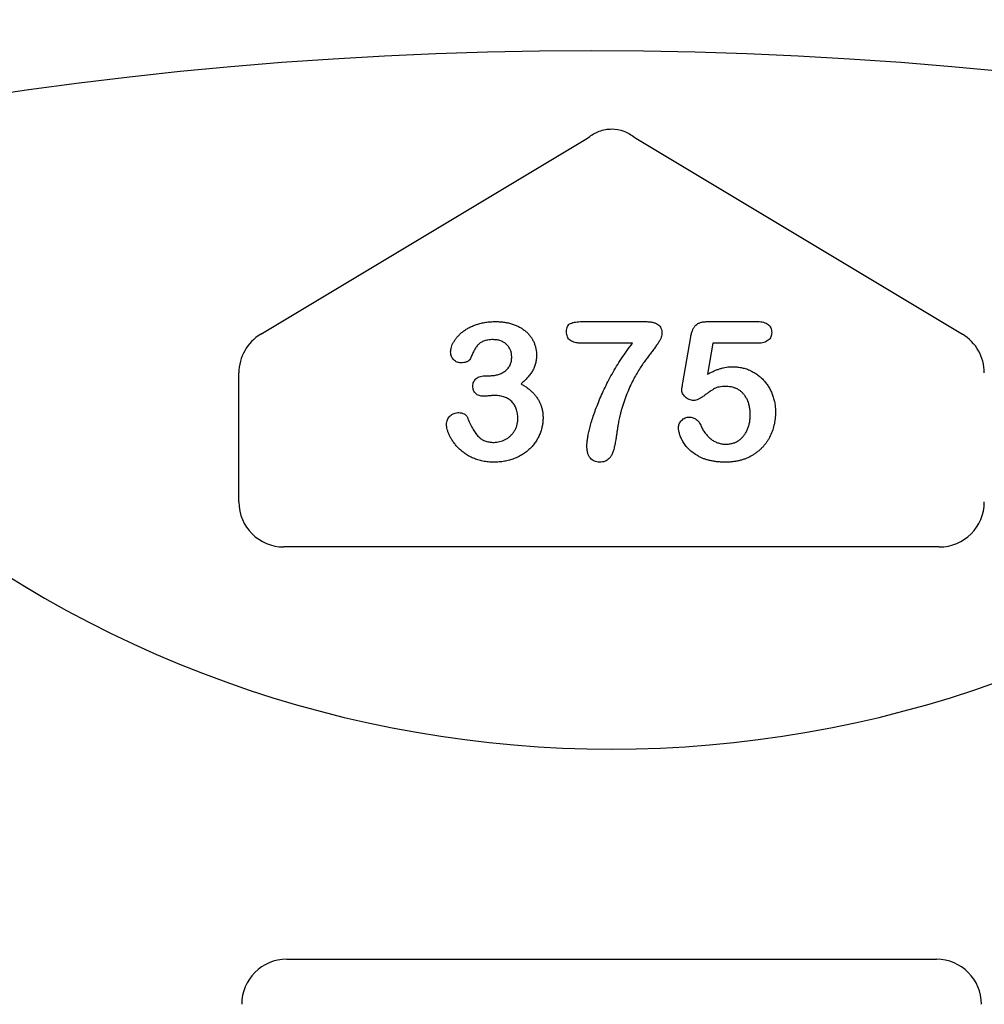
# Model space of a CAD drawing. Units: inches. Extents: x 4235 to 29430, y 2626 to 16572.
# Drawn here: x 19213 to 19317, y 14274 to 14380 of the extents above; entities that cross this region are included whole.
import ezdxf

# ---------------------------------------------------------------- set-up
doc = ezdxf.new("R2010")
doc.units = ezdxf.units.IN
doc.header["$LTSCALE"] = 0.25
doc.header["$MEASUREMENT"] = 0
doc.layers.add('HD', color=7, linetype='Continuous')

msp = doc.modelspace()

# ---------------------------------------------------------------- linework, layer by layer
at = {"layer": 'HD'}
for p, q in [((19238.6618, 14346.2838), (19273.8208, 14367.3792)), ((19279.0029, 14367.3792), (19314.1619, 14346.2838)), ((19273.2461, 14347.6488), (19279.9891, 14347.6488)), ((19286.729, 14347.6488), (19292.0998, 14347.6488)), ((19284.0724, 14341.0694), (19284.9297, 14346.0252)), ((19278.6623, 14345.3224), (19273.2461, 14345.3224)), ((19287.3015, 14345.3224), (19286.7199, 14341.9782)), ((19292.1603, 14345.3224), (19287.3015, 14345.3224)), ((19236.3119, 14328.2499), (19236.3119, 14342.1335)), ((19262.9468, 14341.8328), (19263.3649, 14341.8328)), ((19311.6717, 14323.4099), (19241.152, 14323.4099)), ((19241.4568, 14279.0548), (19311.3669, 14279.0548))]:
    msp.add_line(p, q, dxfattribs=at)
msp.add_circle((19274.2329, 13944.0577), 432.7488, dxfattribs=at)
for centre, radius, start, end in [((19276.4118, 14383.5415), 163.6391, 352.118583, 187.881417), ((19276.4118, 14424.2538), 122.5876, 229.849727, 310.150273), ((19276.4118, 14383.5415), 151.517, 202.178948, 337.821052), ((19276.4118, 14383.5415), 134.7276, 208.966748, 257.753898), ((19276.4118, 14383.5415), 134.7276, 282.246102, 331.033252)]:
    msp.add_arc(centre, radius, start, end, dxfattribs=at)
for centre, major_axis, ratio, start_param, end_param in [((19241.1653, 14342.126), (-4.2252, 2.3923), 0.99819139, 5.76877267, 6.79759795), ((19311.6584, 14342.126), (4.2252, 2.3923), 0.99819139, 5.76877267, 6.79759795), ((19241.1653, 14328.2632), (-3.4365, -3.4365), 0.99726469, 5.49915667, 7.06721394), ((19311.6584, 14328.2632), (3.4365, -3.4365), 0.99726469, 5.49915667, 7.06721394), ((19241.4701, 14274.2015), (-3.4365, 3.4365), 0.99726469, 5.49915667, 7.06721394), ((19311.3536, 14274.2015), (3.4365, 3.4365), 0.99726469, 5.49915667, 7.06721394)]:
    msp.add_ellipse(centre, major_axis=major_axis, ratio=ratio, start_param=start_param, end_param=end_param, dxfattribs=at)
for points, knots in [([(19273.9215, 14367.4596), (19274.277, 14367.7433), (19274.6694, 14367.9713), (19275.2992, 14368.2063), (19275.5192, 14368.2677), (19275.964, 14368.3491), (19276.1891, 14368.3697), (19276.8723, 14368.3688), (19277.3101, 14368.2861), (19278.155, 14367.9712), (19278.5469, 14367.7431), (19278.9022, 14367.4596)], [0, 0, 0, 0, 0.25, 0.25, 0.375, 0.375, 0.5, 0.5, 0.75, 0.75, 1, 1, 1, 1]), ([(19259.0937, 14344.3803), (19259.0982, 14344.4665), (19259.1072, 14344.6429), (19259.1725, 14344.9094), (19259.2723, 14345.1821), (19259.4141, 14345.4586), (19259.5919, 14345.7369), (19259.8113, 14346.008), (19260.0652, 14346.2738), (19260.3555, 14346.5312), (19260.685, 14346.773), (19261.0529, 14346.9918), (19261.4586, 14347.1817), (19261.8976, 14347.3482), (19262.37, 14347.4856), (19262.8731, 14347.5804), (19263.4028, 14347.6398), (19263.7646, 14347.6458), (19263.9495, 14347.6488)], [0, 0, 0, 0, 0.04035952, 0.08260314, 0.12796527, 0.17621705, 0.22793632, 0.28247739, 0.33937754, 0.40005445, 0.46403666, 0.53066606, 0.60030762, 0.67369423, 0.75052589, 0.83052597, 0.91335496, 1, 1, 1, 1]), ([(19263.9495, 14347.6488), (19264.1112, 14347.6466), (19264.4275, 14347.6424), (19264.8889, 14347.5878), (19265.328, 14347.5079), (19265.7433, 14347.3922), (19266.135, 14347.2475), (19266.5, 14347.0723), (19266.8364, 14346.8642), (19267.1431, 14346.628), (19267.4239, 14346.3729), (19267.6642, 14346.0903), (19267.8729, 14345.7907), (19268.0384, 14345.4676), (19268.1688, 14345.1314), (19268.2634, 14344.7823), (19268.3234, 14344.4208), (19268.3296, 14344.1746), (19268.3327, 14344.0502)], [0, 0, 0, 0, 0.076328293, 0.149256675, 0.219115143, 0.286905669, 0.352535444, 0.416086679, 0.477749544, 0.538975786, 0.59870011, 0.65652118, 0.713789116, 0.770730576, 0.827490074, 0.883821358, 0.941281518, 1, 1, 1, 1]), ([(19271.5558, 14346.5704), (19271.5595, 14346.6753), (19271.5663, 14346.8679), (19271.653, 14347.128), (19271.7949, 14347.3327), (19272.0065, 14347.4619), (19272.2562, 14347.5443), (19272.5466, 14347.6086), (19272.8818, 14347.6426), (19273.1198, 14347.6467), (19273.2461, 14347.6488)], [0, 0, 0, 0, 0.135393696, 0.248861258, 0.351011613, 0.451255616, 0.563919347, 0.691326216, 0.836227172, 1, 1, 1, 1]), ([(19279.9891, 14347.6488), (19280.1397, 14347.646), (19280.4211, 14347.6408), (19280.8096, 14347.5862), (19281.1332, 14347.491), (19281.3948, 14347.3547), (19281.5963, 14347.1683), (19281.7361, 14346.9307), (19281.8178, 14346.6443), (19281.8263, 14346.4377), (19281.8308, 14346.3281)], [0, 0, 0, 0, 0.17344037, 0.32394667, 0.45050419, 0.56031583, 0.66070578, 0.76243432, 0.87395123, 1, 1, 1, 1]), ([(19284.9297, 14346.0252), (19284.9558, 14346.1582), (19285.005, 14346.4089), (19285.1221, 14346.7513), (19285.2704, 14347.036), (19285.4533, 14347.2689), (19285.6896, 14347.4476), (19285.9851, 14347.5652), (19286.3378, 14347.638), (19286.5923, 14347.645), (19286.729, 14347.6488)], [0, 0, 0, 0, 0.14933191, 0.28132831, 0.39734143, 0.50180869, 0.60509535, 0.71981999, 0.84948242, 1, 1, 1, 1]), ([(19292.0998, 14347.6488), (19292.2201, 14347.6458), (19292.4461, 14347.64), (19292.7632, 14347.587), (19293.0323, 14347.4946), (19293.2565, 14347.3657), (19293.432, 14347.1961), (19293.5518, 14346.9842), (19293.627, 14346.739), (19293.6346, 14346.563), (19293.6386, 14346.4705)], [0, 0, 0, 0, 0.16334664, 0.30669133, 0.43459891, 0.54768938, 0.65529563, 0.76157505, 0.87476518, 1, 1, 1, 1]), ([(19273.2461, 14345.3224), (19273.1125, 14345.325), (19272.8632, 14345.3297), (19272.5149, 14345.3883), (19272.2188, 14345.4784), (19271.9722, 14345.6088), (19271.7828, 14345.788), (19271.6489, 14346.0119), (19271.57, 14346.2786), (19271.5607, 14346.4699), (19271.5558, 14346.5704)], [0, 0, 0, 0, 0.16670397, 0.31126664, 0.43974004, 0.55210801, 0.65651688, 0.7612378, 0.87458594, 1, 1, 1, 1]), ([(19263.6617, 14345.7101), (19263.5627, 14345.7091), (19263.372, 14345.7072), (19263.1006, 14345.6722), (19262.8554, 14345.6229), (19262.6379, 14345.5497), (19262.4463, 14345.4575), (19262.2741, 14345.354), (19262.1223, 14345.2372), (19261.9454, 14345.0536), (19261.751, 14344.7725), (19261.5445, 14344.3905), (19261.3535, 14343.9829), (19261.2291, 14343.71), (19261.1687, 14343.5776)], [0, 0, 0, 0, 0.08322048, 0.16018012, 0.22959959, 0.29321363, 0.35244074, 0.40804789, 0.46187087, 0.51289019, 0.62172425, 0.74786041, 0.87770045, 1, 1, 1, 1]), ([(19265.6671, 14343.8745), (19265.6613, 14343.9964), (19265.6499, 14344.2359), (19265.5413, 14344.5794), (19265.3672, 14344.8943), (19265.1319, 14345.1782), (19264.8374, 14345.4174), (19264.4863, 14345.5883), (19264.0889, 14345.694), (19263.8078, 14345.7046), (19263.6617, 14345.7101)], [0, 0, 0, 0, 0.120081221, 0.23576526, 0.351719375, 0.473439178, 0.597474275, 0.723147763, 0.856086097, 1, 1, 1, 1]), ([(19281.8308, 14346.3281), (19281.8228, 14346.2497), (19281.8051, 14346.0772), (19281.7017, 14345.8074), (19281.5373, 14345.5069), (19281.3117, 14345.1788), (19281.0519, 14344.8209), (19280.7635, 14344.4434), (19280.4682, 14344.0394), (19280.143, 14343.6219), (19279.8142, 14343.1649), (19279.4798, 14342.6603), (19279.1427, 14342.1022), (19278.7944, 14341.4937), (19278.4532, 14340.8225), (19278.1312, 14340.0799), (19277.8175, 14339.2694), (19277.6335, 14338.6986), (19277.5385, 14338.4037)], [0, 0, 0, 0, 0.02593497, 0.05704443, 0.09448699, 0.1389687, 0.18838989, 0.24053879, 0.29582227, 0.35364087, 0.4152709, 0.48167005, 0.55349362, 0.63054253, 0.71315377, 0.80199025, 0.89772258, 1, 1, 1, 1]), ([(19293.6386, 14346.4705), (19293.634, 14346.3882), (19293.625, 14346.2286), (19293.5543, 14346.0011), (19293.4303, 14345.8028), (19293.2667, 14345.6268), (19293.0512, 14345.4906), (19292.7941, 14345.3886), (19292.4907, 14345.3348), (19292.2746, 14345.3267), (19292.1603, 14345.3224)], [0, 0, 0, 0, 0.11675833, 0.22655006, 0.33405963, 0.44669155, 0.56486009, 0.69298747, 0.83759288, 1, 1, 1, 1]), ([(19273.752, 14334.2568), (19273.7562, 14334.3771), (19273.7654, 14334.6378), (19273.8217, 14335.0573), (19273.9071, 14335.5351), (19274.0258, 14336.0721), (19274.1835, 14336.667), (19274.3892, 14337.3162), (19274.6312, 14338.0241), (19274.9177, 14338.7795), (19275.2391, 14339.5715), (19275.6122, 14340.3748), (19276.0139, 14341.1933), (19276.4602, 14342.0178), (19276.9419, 14342.8515), (19277.4742, 14343.6803), (19278.0455, 14344.509), (19278.4552, 14345.0493), (19278.6623, 14345.3224)], [0, 0, 0, 0, 0.0294538, 0.06382483, 0.10349049, 0.14829386, 0.19842061, 0.25408877, 0.31498606, 0.38155917, 0.45184007, 0.52418054, 0.59836019, 0.67500637, 0.75365423, 0.83402211, 0.91610115, 1, 1, 1, 1]), ([(19260.1873, 14343.2141), (19260.1202, 14343.2186), (19259.9867, 14343.2276), (19259.7902, 14343.2877), (19259.6045, 14343.3906), (19259.4303, 14343.5277), (19259.2809, 14343.7002), (19259.1698, 14343.903), (19259.1046, 14344.1341), (19259.0974, 14344.2961), (19259.0937, 14344.3803)], [0, 0, 0, 0, 0.11323706, 0.22550599, 0.34383417, 0.47013492, 0.59837975, 0.72664727, 0.85788733, 1, 1, 1, 1]), ([(19261.1687, 14343.5776), (19261.1495, 14343.5506), (19261.109, 14343.4937), (19261.0258, 14343.4208), (19260.9194, 14343.3613), (19260.7518, 14343.2874), (19260.5042, 14343.2261), (19260.2967, 14343.2182), (19260.1873, 14343.2141)], [0, 0, 0, 0, 0.09150884, 0.19228601, 0.30232883, 0.42724369, 0.69788736, 1, 1, 1, 1]), ([(19263.3649, 14341.8328), (19263.517, 14341.8387), (19263.8135, 14341.8501), (19264.2408, 14341.9551), (19264.6371, 14342.1174), (19264.9337, 14342.3123), (19265.1483, 14342.4938), (19265.2844, 14342.6514), (19265.4046, 14342.8183), (19265.5028, 14343.0012), (19265.5738, 14343.201), (19265.6299, 14343.4124), (19265.6589, 14343.6394), (19265.6643, 14343.7946), (19265.6671, 14343.8745)], [0, 0, 0, 0, 0.13174885, 0.25689355, 0.37939523, 0.50160844, 0.5630828, 0.62266188, 0.68172354, 0.74128973, 0.80198527, 0.86529822, 0.93070945, 1, 1, 1, 1]), ([(19268.3327, 14344.0502), (19268.3281, 14343.8892), (19268.3192, 14343.5781), (19268.2329, 14343.1298), (19268.1045, 14342.7137), (19267.9048, 14342.3348), (19267.6611, 14341.9773), (19267.3735, 14341.6283), (19267.0426, 14341.2806), (19266.7947, 14341.0635), (19266.6667, 14340.9513)], [0, 0, 0, 0, 0.13218348, 0.2554203, 0.37406296, 0.48876718, 0.60594329, 0.72922482, 0.86013833, 1, 1, 1, 1]), ([(19286.7199, 14341.9782), (19286.8394, 14342.0442), (19287.0724, 14342.1728), (19287.426, 14342.3391), (19287.7708, 14342.4834), (19288.1105, 14342.5973), (19288.4415, 14342.6908), (19288.7669, 14342.7531), (19289.0846, 14342.7956), (19289.2946, 14342.8), (19289.3977, 14342.8021)], [0, 0, 0, 0, 0.14450389, 0.28179949, 0.41367315, 0.5401592, 0.66106504, 0.7776804, 0.89083116, 1, 1, 1, 1]), ([(19289.3977, 14342.8021), (19289.5585, 14342.7973), (19289.8776, 14342.7877), (19290.3466, 14342.7165), (19290.8008, 14342.6012), (19291.2343, 14342.4371), (19291.6473, 14342.2343), (19292.0326, 14341.9944), (19292.3911, 14341.7199), (19292.717, 14341.408), (19293.0118, 14341.0631), (19293.2772, 14340.6905), (19293.5041, 14340.2843), (19293.6984, 14339.852), (19293.8519, 14339.3954), (19293.9649, 14338.9201), (19294.0334, 14338.427), (19294.0408, 14338.092), (19294.0445, 14337.9221)], [0, 0, 0, 0, 0.06417338, 0.12733742, 0.18893074, 0.25092375, 0.31203639, 0.3723259, 0.43182733, 0.49198599, 0.55201621, 0.61274611, 0.67429457, 0.73744703, 0.80169254, 0.86632007, 0.93222107, 1, 1, 1, 1]), ([(19261.4838, 14340.709), (19261.4887, 14340.7891), (19261.4984, 14340.9453), (19261.5649, 14341.1689), (19261.6849, 14341.3646), (19261.8487, 14341.5338), (19262.0592, 14341.6732), (19262.3176, 14341.7666), (19262.6181, 14341.8253), (19262.8324, 14341.8302), (19262.9468, 14341.8328)], [0, 0, 0, 0, 0.11539999, 0.22481531, 0.33174104, 0.44274704, 0.56125333, 0.69189114, 0.83554275, 1, 1, 1, 1]), ([(19262.6621, 14339.6184), (19262.5729, 14339.6214), (19262.4037, 14339.6269), (19262.1663, 14339.6835), (19261.9576, 14339.7694), (19261.7845, 14339.8994), (19261.6506, 14340.0629), (19261.5501, 14340.2528), (19261.4924, 14340.4724), (19261.4867, 14340.6278), (19261.4838, 14340.709)], [0, 0, 0, 0, 0.14657284, 0.27797664, 0.39929522, 0.51561719, 0.63008459, 0.74455199, 0.86668724, 1, 1, 1, 1]), ([(19266.6667, 14340.9513), (19266.7921, 14340.8795), (19267.0371, 14340.7392), (19267.3786, 14340.4999), (19267.6898, 14340.2472), (19267.9705, 14339.9788), (19268.2218, 14339.6972), (19268.4352, 14339.3955), (19268.6237, 14339.0838), (19268.7703, 14338.7538), (19268.8906, 14338.413), (19268.9755, 14338.0578), (19269.0239, 14337.6882), (19269.0316, 14337.4376), (19269.0355, 14337.3102)], [0, 0, 0, 0, 0.09466317, 0.18499328, 0.27295754, 0.35721612, 0.4392756, 0.51990541, 0.59913229, 0.67762319, 0.75611408, 0.83573528, 0.91651435, 1, 1, 1, 1]), ([(19283.9603, 14340.3667), (19283.9622, 14340.3879), (19283.9681, 14340.4559), (19283.9918, 14340.594), (19284.0284, 14340.8068), (19284.0563, 14340.9735), (19284.0724, 14341.0694)], [0, 0, 0, 0, 0.0897723, 0.2877842, 0.59002277, 1, 1, 1, 1]), ([(19285.2387, 14339.1671), (19285.1564, 14339.172), (19284.9951, 14339.1815), (19284.7599, 14339.2519), (19284.5406, 14339.368), (19284.3437, 14339.5286), (19284.1769, 14339.7143), (19284.0508, 14339.9185), (19283.9741, 14340.1382), (19283.9649, 14340.2903), (19283.9603, 14340.3667)], [0, 0, 0, 0, 0.12768675, 0.25030016, 0.37801581, 0.51080447, 0.64303597, 0.76410422, 0.88167654, 1, 1, 1, 1]), ([(19288.7555, 14340.6696), (19288.619, 14340.6684), (19288.3665, 14340.6662), (19288.0189, 14340.6224), (19287.7306, 14340.5621), (19287.4906, 14340.4599), (19287.2704, 14340.3169), (19287.0178, 14340.1525), (19286.7276, 14339.9403), (19286.4107, 14339.7032), (19286.089, 14339.4746), (19285.7811, 14339.3028), (19285.5015, 14339.1911), (19285.3212, 14339.1746), (19285.2387, 14339.1671)], [0, 0, 0, 0, 0.10444133, 0.19325981, 0.26791432, 0.32924438, 0.3917096, 0.46870637, 0.56012928, 0.66684749, 0.77195089, 0.86193326, 0.93678774, 1, 1, 1, 1]), ([(19291.3304, 14337.6192), (19291.3269, 14337.777), (19291.3202, 14338.0819), (19291.2517, 14338.5208), (19291.1443, 14338.9241), (19290.9923, 14339.2893), (19290.8043, 14339.6148), (19290.5859, 14339.8988), (19290.337, 14340.1404), (19290.0577, 14340.3339), (19289.755, 14340.4814), (19289.4376, 14340.5934), (19289.1014, 14340.6575), (19288.8719, 14340.6655), (19288.7555, 14340.6696)], [0, 0, 0, 0, 0.10535731, 0.20363976, 0.29595134, 0.38366084, 0.4670961, 0.54644875, 0.62231746, 0.69793075, 0.77245863, 0.84671115, 0.92226722, 1, 1, 1, 1]), ([(19263.8465, 14339.7002), (19263.8081, 14339.6993), (19263.7213, 14339.6971), (19263.5766, 14339.6924), (19263.4043, 14339.6746), (19263.2144, 14339.6583), (19263.0308, 14339.6405), (19262.8733, 14339.6274), (19262.755, 14339.6219), (19262.6884, 14339.6194), (19262.6621, 14339.6184)], [0, 0, 0, 0, 0.09696046, 0.21950068, 0.36544934, 0.53449029, 0.70099117, 0.83147678, 0.93363256, 1, 1, 1, 1]), ([(19266.3214, 14337.2284), (19266.3199, 14337.3224), (19266.3171, 14337.5059), (19266.2866, 14337.7725), (19266.2349, 14338.024), (19266.1625, 14338.2592), (19266.0716, 14338.48), (19265.9588, 14338.6843), (19265.8247, 14338.8733), (19265.6701, 14339.0459), (19265.4975, 14339.2004), (19265.3086, 14339.3349), (19265.1034, 14339.4465), (19264.8847, 14339.543), (19264.6466, 14339.6102), (19264.3945, 14339.6614), (19264.1262, 14339.6971), (19263.9416, 14339.6992), (19263.8465, 14339.7002)], [0, 0, 0, 0, 0.07101673, 0.13861268, 0.20252783, 0.26481362, 0.32434507, 0.38276037, 0.44078546, 0.49916085, 0.55753624, 0.61556133, 0.67397662, 0.73380577, 0.7958714, 0.86053406, 0.92822044, 1, 1, 1, 1]), ([(19277.5385, 14338.4037), (19277.5005, 14338.2747), (19277.4283, 14338.0293), (19277.3349, 14337.6764), (19277.2546, 14337.3589), (19277.1915, 14337.0627), (19277.1393, 14336.7642), (19277.0831, 14336.4394), (19277.0315, 14336.0731), (19276.9712, 14335.6828), (19276.9179, 14335.2964), (19276.8633, 14334.9461), (19276.8129, 14334.6459), (19276.7765, 14334.4637), (19276.76, 14334.381)], [0, 0, 0, 0, 0.09839232, 0.18705947, 0.26693924, 0.33790801, 0.40844903, 0.48857419, 0.57891077, 0.67896014, 0.7774411, 0.86412729, 0.93830457, 1, 1, 1, 1]), ([(19258.6545, 14336.5559), (19258.6587, 14336.6494), (19258.6669, 14336.8302), (19258.7422, 14337.0859), (19258.8623, 14337.3141), (19259.031, 14337.5071), (19259.2339, 14337.6667), (19259.4675, 14337.7769), (19259.7222, 14337.8526), (19259.9009, 14337.8585), (19259.9934, 14337.8615)], [0, 0, 0, 0, 0.13351311, 0.258428291, 0.378087356, 0.50009044, 0.622708756, 0.744917261, 0.868045922, 1, 1, 1, 1]), ([(19259.9934, 14337.8615), (19260.0884, 14337.8546), (19260.2807, 14337.8405), (19260.5038, 14337.7436), (19260.6647, 14337.6456), (19260.7649, 14337.5609), (19260.8444, 14337.4698), (19260.8773, 14337.4009), (19260.8931, 14337.3678)], [0, 0, 0, 0, 0.26376408, 0.53381266, 0.6664947, 0.78822985, 0.89807529, 1, 1, 1, 1]), ([(19260.8931, 14337.3678), (19260.9796, 14337.1522), (19261.1433, 14336.7442), (19261.4263, 14336.1893), (19261.7114, 14335.7171), (19261.969, 14335.3853), (19262.1879, 14335.1654), (19262.367, 14335.032), (19262.558, 14334.9156), (19262.7656, 14334.8217), (19262.988, 14334.7485), (19263.2268, 14334.6985), (19263.4799, 14334.663), (19263.6545, 14334.6608), (19263.7435, 14334.6597)], [0, 0, 0, 0, 0.164184519, 0.310768006, 0.439977391, 0.553841567, 0.606861855, 0.65884781, 0.711385031, 0.76475042, 0.819623336, 0.876629268, 0.937124279, 1, 1, 1, 1]), ([(19269.0355, 14337.3102), (19269.0321, 14337.1564), (19269.0252, 14336.8503), (19268.9502, 14336.3963), (19268.8401, 14335.948), (19268.6789, 14335.511), (19268.4761, 14335.09), (19268.2323, 14334.6888), (19267.9428, 14334.3132), (19267.6138, 14333.9611), (19267.2419, 14333.6444), (19266.8383, 14333.3552), (19266.3923, 14333.113), (19265.9183, 14332.8986), (19265.4097, 14332.7315), (19264.8725, 14332.616), (19264.3081, 14332.5399), (19263.9225, 14332.5314), (19263.7254, 14332.5271)], [0, 0, 0, 0, 0.05777789, 0.11502556, 0.17258469, 0.23120613, 0.28979806, 0.34808281, 0.40739744, 0.467839, 0.52895901, 0.59080133, 0.65420014, 0.71947252, 0.78623549, 0.85505725, 0.92589323, 1, 1, 1, 1]), ([(19263.7435, 14334.6597), (19263.8488, 14334.6629), (19264.059, 14334.6693), (19264.37, 14334.7302), (19264.6747, 14334.8246), (19264.9719, 14334.954), (19265.2532, 14335.1225), (19265.5099, 14335.3316), (19265.7419, 14335.5753), (19265.9435, 14335.8548), (19266.1156, 14336.1603), (19266.2326, 14336.4969), (19266.3087, 14336.8544), (19266.3171, 14337.1018), (19266.3214, 14337.2284)], [0, 0, 0, 0, 0.07790085, 0.1554888, 0.2337799, 0.31380881, 0.39498938, 0.4758075, 0.55832377, 0.64343218, 0.73044768, 0.81701862, 0.90633336, 1, 1, 1, 1]), ([(19283.612, 14336.2651), (19283.6163, 14336.3312), (19283.625, 14336.4641), (19283.6891, 14336.6593), (19283.795, 14336.8465), (19283.9397, 14337.0222), (19284.1128, 14337.1783), (19284.3156, 14337.2944), (19284.5406, 14337.3629), (19284.698, 14337.3701), (19284.7782, 14337.3738)], [0, 0, 0, 0, 0.11149449, 0.2242213, 0.34332151, 0.4730358, 0.60715966, 0.73471463, 0.86474246, 1, 1, 1, 1]), ([(19284.7782, 14337.3738), (19284.8481, 14337.371), (19284.9844, 14337.3655), (19285.182, 14337.3196), (19285.3635, 14337.2385), (19285.532, 14337.1277), (19285.6876, 14336.9871), (19285.8273, 14336.8149), (19285.9529, 14336.6121), (19286.0209, 14336.4619), (19286.0565, 14336.3833)], [0, 0, 0, 0, 0.12149752, 0.23694201, 0.35017451, 0.465619, 0.58623752, 0.71351262, 0.84996831, 1, 1, 1, 1]), ([(19294.0445, 14337.9221), (19294.0375, 14337.6782), (19294.0236, 14337.1974), (19293.898, 14336.4948), (19293.6989, 14335.8244), (19293.4617, 14335.2978), (19293.2375, 14334.8984), (19293.0483, 14334.6155), (19292.842, 14334.3481), (19292.6171, 14334.0963), (19292.3741, 14333.8582), (19292.11, 14333.639), (19291.8315, 14333.4311), (19291.5339, 14333.2445), (19291.2235, 14333.074), (19290.8968, 14332.9287), (19290.5582, 14332.8035), (19290.2048, 14332.7059), (19289.8418, 14332.6209), (19289.4635, 14332.569), (19289.0732, 14332.5344), (19288.8081, 14332.5296), (19288.6738, 14332.5271)], [0, 0, 0, 0, 0.0855499, 0.16864948, 0.2497256, 0.33048808, 0.37080509, 0.41042422, 0.44984464, 0.48926028, 0.52886513, 0.56912133, 0.60967295, 0.65077849, 0.69233546, 0.73390453, 0.7761809, 0.81893014, 0.86252915, 0.9069433, 0.95283504, 1, 1, 1, 1]), ([(19288.7131, 14334.4658), (19288.8409, 14334.4696), (19289.0908, 14334.477), (19289.4502, 14334.5605), (19289.788, 14334.684), (19290.0971, 14334.8643), (19290.3753, 14335.0912), (19290.6278, 14335.3512), (19290.8368, 14335.6578), (19291.0148, 14335.9962), (19291.1577, 14336.3659), (19291.2561, 14336.7629), (19291.3183, 14337.183), (19291.3263, 14337.4715), (19291.3304, 14337.6192)], [0, 0, 0, 0, 0.08328049, 0.16298365, 0.23980129, 0.31752831, 0.39540913, 0.47379115, 0.55339052, 0.63689275, 0.72313266, 0.811604, 0.90358368, 1, 1, 1, 1]), ([(19263.7254, 14332.5271), (19263.5261, 14332.532), (19263.136, 14332.5416), (19262.568, 14332.6265), (19262.0292, 14332.7569), (19261.529, 14332.9501), (19261.0649, 14333.1807), (19260.641, 14333.4403), (19260.2585, 14333.7261), (19259.9222, 14334.0386), (19259.6301, 14334.3702), (19259.3719, 14334.7055), (19259.15, 14335.0465), (19258.9759, 14335.3908), (19258.8364, 14335.7211), (19258.7364, 14336.026), (19258.6697, 14336.3007), (19258.6593, 14336.4749), (19258.6545, 14336.5559)], [0, 0, 0, 0, 0.08448583, 0.16543023, 0.24315189, 0.31921821, 0.39240703, 0.46279762, 0.52980182, 0.59467526, 0.65718572, 0.71708118, 0.77412318, 0.82949657, 0.88057689, 0.9260979, 0.96559583, 1, 1, 1, 1]), ([(19288.6738, 14332.5271), (19288.5242, 14332.5281), (19288.2328, 14332.5301), (19287.8065, 14332.5668), (19287.4012, 14332.6144), (19287.0184, 14332.6925), (19286.6566, 14332.7849), (19286.3169, 14332.8994), (19285.9991, 14333.0369), (19285.6132, 14333.2428), (19285.1826, 14333.5295), (19284.7308, 14333.9018), (19284.3621, 14334.3022), (19284.0846, 14334.7265), (19283.879, 14335.1449), (19283.7267, 14335.5405), (19283.633, 14335.9114), (19283.6187, 14336.1516), (19283.612, 14336.2651)], [0, 0, 0, 0, 0.06450766, 0.12570391, 0.18456554, 0.2405433, 0.29413098, 0.34567024, 0.39505123, 0.44339651, 0.53428523, 0.61781054, 0.69554933, 0.76818761, 0.83581251, 0.8963536, 0.95099926, 1, 1, 1, 1]), ([(19286.0565, 14336.3833), (19286.1263, 14336.2377), (19286.2624, 14335.9537), (19286.5274, 14335.5752), (19286.8198, 14335.2407), (19287.1502, 14334.9632), (19287.5075, 14334.7378), (19287.8932, 14334.5846), (19288.2957, 14334.4808), (19288.5731, 14334.4708), (19288.7131, 14334.4658)], [0, 0, 0, 0, 0.13926671, 0.2716091, 0.39764727, 0.52206026, 0.64308831, 0.76084418, 0.87931503, 1, 1, 1, 1]), ([(19275.1181, 14332.5271), (19275.0196, 14332.5319), (19274.8288, 14332.5412), (19274.5582, 14332.626), (19274.319, 14332.7658), (19274.1126, 14332.9603), (19273.9468, 14333.2105), (19273.8333, 14333.5159), (19273.7645, 14333.87), (19273.7563, 14334.1232), (19273.752, 14334.2568)], [0, 0, 0, 0, 0.11842206, 0.2291574, 0.33757313, 0.44937095, 0.56771187, 0.69548554, 0.83924311, 1, 1, 1, 1]), ([(19276.76, 14334.381), (19276.7236, 14334.2196), (19276.6559, 14333.9196), (19276.5183, 14333.5129), (19276.358, 14333.1838), (19276.1697, 14332.9299), (19275.9503, 14332.7459), (19275.7028, 14332.6163), (19275.4206, 14332.5387), (19275.2216, 14332.5311), (19275.1181, 14332.5271)], [0, 0, 0, 0, 0.18148426, 0.33749079, 0.47035505, 0.58187872, 0.68180208, 0.78196497, 0.88658063, 1, 1, 1, 1])]:
    msp.add_open_spline(points, degree=3, knots=knots, dxfattribs=at)
for points in [[(19273.8208, 14367.3792), (19273.8544, 14367.406), (19273.8879, 14367.4328), (19273.9215, 14367.4596)], [(19278.9022, 14367.4596), (19278.9357, 14367.4328), (19278.9693, 14367.406), (19279.0029, 14367.3792)]]:
    msp.add_open_spline(points, degree=3, dxfattribs=at)

doc.saveas('drawing.dxf')
